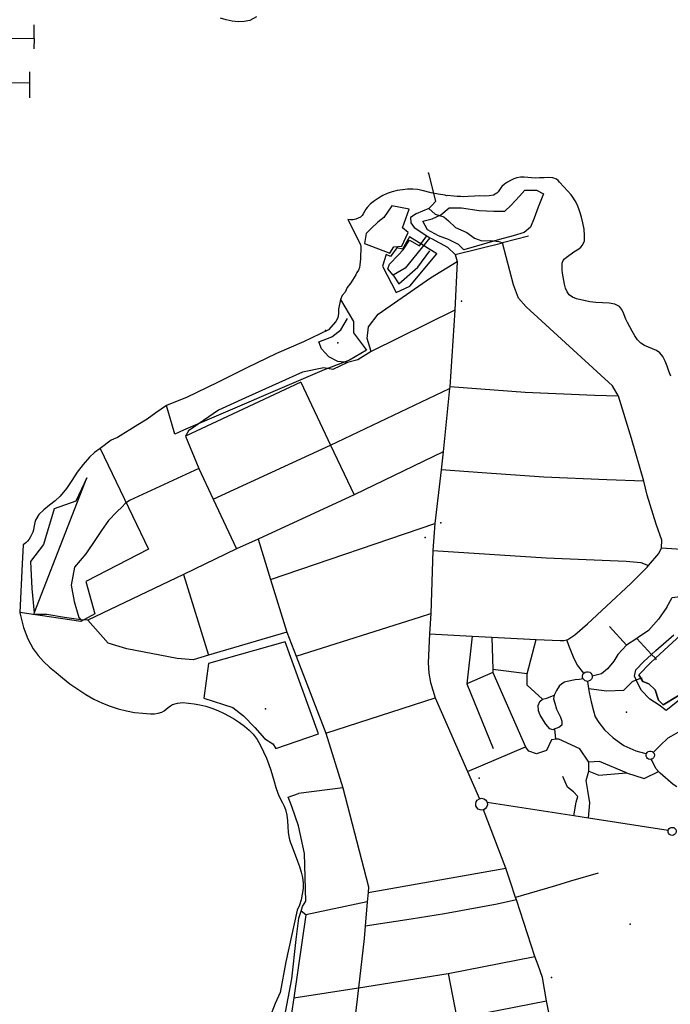
# Model space of a CAD drawing. Units: millimetres. Extents: x 16790679 to 16852295, y -4073681 to -3998210.
# Drawn here: x 16822843 to 16823905, y -4009180 to -4007575 of the extents above; entities that cross this region are included whole.
import ezdxf

# ---------------------------------------------------------------- set-up
doc = ezdxf.new("R2010")
doc.units = ezdxf.units.MM
for name, color, linetype, true_color in [('Sydney.Amenity', 7, 'Continuous', 0xfdeada), ('Sydney.Boundary', 7, 'Continuous', 0x548dd4), ('Sydney.Cycleway', 7, 'Continuous', 0xfac08f), ('Sydney.Highway', 7, 'Continuous', 0xd0ddae), ('Sydney.Historic', 7, 'Continuous', 0x366092), ('Sydney.Landuse', 7, 'Continuous', 0xddd9c3), ('Sydney.Leisure', 7, 'Continuous', 0xdbeef3), ('Sydney.Man Made', 7, 'Continuous', 0x4f81bd), ('Sydney.Natural', 7, 'Continuous', 0xdbe5f1), ('Sydney.Public transport', 7, 'Continuous', 0xbfbfbf)]:
    doc.layers.add(name, color=color, linetype=linetype, true_color=true_color)
doc.layers.add('Sydney.Building', color=252, linetype='Continuous')

msp = doc.modelspace()

# ---------------------------------------------------------------- linework, layer by layer
at = {"layer": 'Sydney.Amenity', "flags": 128}
for points in [[(16823416.8, -4007915), (16823408.7, -4007923.1), (16823405.9, -4007939.7), (16823447.3, -4007955.3), (16823453.8, -4007945.2), (16823466.7, -4007944), (16823476.8, -4007921.9), (16823467.9, -4007914.1), (16823478.6, -4007883.4), (16823450.3, -4007878), (16823437.1, -4007897.1), (16823427.6, -4007904.8), (16823416.8, -4007915)], [(16823457.3, -4008019.5), (16823479.6, -4008009.3), (16823523.5, -4007956.7), (16823479.1, -4007929), (16823467.5, -4007948.7), (16823458.7, -4007946.9), (16823448.3, -4007961), (16823441.2, -4007957.4), (16823434.9, -4007976.8), (16823457.3, -4008019.5)]]:
    msp.add_lwpolyline(points, dxfattribs=at)
at = {"layer": 'Sydney.Amenity'}
for p in [(16823342, -4008081.4), (16823504.5, -4008419.1), (16823839, -4009049.2)]:
    msp.add_point(p, dxfattribs=at)
at = {"layer": 'Sydney.Boundary', "flags": 128}
for points in [[(16823229.5, -4007570), (16823218.5, -4007576), (16823209.6, -4007577.9), (16823199.9, -4007578.2), (16823190, -4007577.1), (16823180.1, -4007574.9), (16823171, -4007572.3)], [(16823905.5, -4008155.8), (16823902.2, -4008147.9), (16823899.2, -4008139.6), (16823896.1, -4008131.4), (16823892.3, -4008123.9), (16823887.4, -4008117.8), (16823882, -4008113.9), (16823875.6, -4008111.1), (16823868.8, -4008108.6), (16823862.4, -4008106), (16823856.7, -4008102.3), (16823851.2, -4008096.6), (16823846.5, -4008090), (16823842.3, -4008082.8), (16823834.5, -4008068.2), (16823832, -4008062.8), (16823827.5, -4008051.7), (16823825, -4008046.5), (16823821.5, -4008042.2), (16823814.3, -4008038.3), (16823804.8, -4008036.7), (16823783.3, -4008036), (16823773.2, -4008034.5), (16823766.1, -4008032.9), (16823758.6, -4008031.4), (16823751.4, -4008029.6), (16823744.9, -4008027), (16823739.8, -4008023.1), (16823736.3, -4008018.3), (16823733.8, -4008012.5), (16823731.9, -4008006.2), (16823730.6, -4007999.7), (16823728.8, -4007988), (16823728.1, -4007982.5), (16823727.9, -4007977), (16823728.4, -4007971.9), (16823730, -4007967.6), (16823732, -4007964.8), (16823734.7, -4007962.4), (16823747.4, -4007953), (16823755.1, -4007948.2), (16823758.5, -4007945.7), (16823761.3, -4007942.4), (16823764.3, -4007935.3), (16823764.8, -4007926.4), (16823763.8, -4007916.2), (16823761.8, -4007906), (16823759.5, -4007896.5), (16823757.6, -4007889.6), (16823755.2, -4007882.9), (16823752.4, -4007876.2), (16823749.1, -4007869.8), (16823745.4, -4007863.9), (16823742.8, -4007860.4), (16823736.9, -4007853.7), (16823730.9, -4007847.4), (16823724, -4007839.4), (16823721.7, -4007837), (16823719, -4007835), (16823713.1, -4007832.7), (16823706.3, -4007832), (16823698.8, -4007832.3), (16823691.3, -4007832.8), (16823684, -4007833.1), (16823666, -4007831.5), (16823660.1, -4007831.6), (16823654.4, -4007832.5), (16823649.2, -4007834.3), (16823643.8, -4007836.7), (16823638.8, -4007839.6), (16823634.1, -4007843.1), (16823629.9, -4007846.9), (16823628.3, -4007848.9), (16823623.6, -4007855.6), (16823621.7, -4007857.6), (16823616.1, -4007860.6), (16823609, -4007861.8), (16823601.1, -4007862.2), (16823592.9, -4007862), (16823585.3, -4007862.3), (16823574.8, -4007863.1), (16823567.8, -4007863.4), (16823562.5, -4007863.2), (16823557, -4007863), (16823551.7, -4007862.6), (16823541, -4007861.5), (16823539.4, -4007861.7), (16823537.2, -4007861), (16823533.4, -4007860.4), (16823525.8, -4007859.1), (16823514.6, -4007856.8), (16823499.6, -4007853), (16823492.1, -4007851.7), (16823484.6, -4007851), (16823476.1, -4007851.2), (16823467.5, -4007852), (16823459.1, -4007853.3), (16823450.7, -4007855.5), (16823442.8, -4007858.3), (16823435.6, -4007861.6), (16823428.6, -4007865.5), (16823421.9, -4007870.1), (16823415.5, -4007875.2), (16823410.1, -4007880.7), (16823407.7, -4007883.9), (16823405.8, -4007887.5), (16823403.8, -4007891), (16823401.7, -4007894.2), (16823399.1, -4007896.7), (16823395.5, -4007898.5), (16823391.4, -4007900), (16823387.1, -4007900.8), (16823382.8, -4007900.9), (16823378.8, -4007900.4)], [(16823378.8, -4007900.4), (16823399.5, -4007941.2), (16823399.7, -4007945.1), (16823399.7, -4007948.9), (16823399.3, -4007960.1), (16823399, -4007964.8), (16823398.8, -4007969.7), (16823398.4, -4007974.5), (16823397.6, -4007978.9), (16823396.1, -4007983.1), (16823393.4, -4007986.9), (16823391.8, -4007990.8), (16823383.5, -4008004), (16823377.4, -4008011.3), (16823374.2, -4008019), (16823369.6, -4008024.3), (16823366.8, -4008030.9)], [(16823366.8, -4008030.9), (16823363.6, -4008046.7), (16823363.6, -4008054), (16823362.1, -4008060.9), (16823358.9, -4008067), (16823347, -4008080.3), (16823306.1, -4008099.7), (16823262.5, -4008119.2), (16823213.7, -4008142.2), (16823165.8, -4008166.3), (16823115.6, -4008190.6), (16823097.3, -4008197.8), (16823082.7, -4008203.9)], [(16823082.7, -4008203.9), (16823065.4, -4008215.5), (16823051.2, -4008226.1), (16823036.3, -4008235.3), (16823002.7, -4008255.9), (16822992.8, -4008260.4), (16822974.5, -4008273.8)], [(16822974.5, -4008273.8), (16822965.5, -4008280.6), (16822957.1, -4008288.1), (16822946.7, -4008299.8), (16822937.4, -4008312.6), (16822928.6, -4008325.9), (16822919.6, -4008339), (16822909.7, -4008351.4), (16822901.3, -4008359.3), (16822891.9, -4008366.5), (16822882.7, -4008373.9), (16822874.8, -4008381.7), (16822869.4, -4008390.5), (16822868.2, -4008394.3), (16822866.7, -4008402.4), (16822865.8, -4008406.5), (16822864.6, -4008410.4), (16822860.9, -4008418), (16822858.7, -4008421.6), (16822856.1, -4008425), (16822853.3, -4008427.8), (16822851.2, -4008429.4), (16822849.1, -4008430.9), (16822847.4, -4008462), (16822843.8, -4008541.1)], [(16822843.8, -4008541.1), (16822844.5, -4008546.3), (16822849.6, -4008565.6), (16822856.5, -4008583.9), (16822865.5, -4008600.6), (16822873.4, -4008611.1), (16822882.5, -4008621.1), (16822892.3, -4008630.4), (16822902.7, -4008639.3), (16822913.2, -4008647.9), (16822925.3, -4008657.4), (16822938, -4008666.4), (16822951.1, -4008674.8), (16822964.6, -4008682.5), (16822978.5, -4008688.9), (16822991.1, -4008693.8), (16823004.2, -4008698.1), (16823017.4, -4008701.8), (16823030.9, -4008704.3), (16823044.3, -4008705.5), (16823050.5, -4008705.9), (16823056.9, -4008706.2), (16823063.3, -4008706.2), (16823069.5, -4008705.5), (16823075.1, -4008703.9), (16823078.9, -4008701.8), (16823082.4, -4008699.1), (16823085.8, -4008696), (16823089.3, -4008693.2), (16823092.9, -4008691), (16823100.8, -4008688.8), (16823109.6, -4008688.2), (16823118.9, -4008688.8), (16823128.1, -4008690.2), (16823137, -4008691.8), (16823146.9, -4008694.1), (16823156.8, -4008697.2), (16823166.5, -4008701.1), (16823176, -4008705.5), (16823185.1, -4008710.3), (16823193.6, -4008715.3), (16823202, -4008720.7), (16823210, -4008726.6), (16823217.5, -4008732.9), (16823224.3, -4008739.8), (16823230.8, -4008748.5), (16823236.3, -4008758.1), (16823241.2, -4008768.2), (16823245.7, -4008778.6), (16823249.8, -4008788.9), (16823253.1, -4008798.1), (16823255.8, -4008807.5), (16823258.3, -4008817), (16823261, -4008826.5), (16823264.3, -4008835.7), (16823266.8, -4008841), (16823272.3, -4008851.6), (16823274.9, -4008857), (16823277, -4008862.5), (16823279.2, -4008871.4), (16823280.1, -4008880.8), (16823280.5, -4008890.3), (16823281.2, -4008899.7), (16823282.9, -4008909), (16823284.6, -4008914.9), (16823286.7, -4008920.6), (16823291.3, -4008932.2), (16823296.4, -4008946.8), (16823299.6, -4008955.6), (16823302.7, -4008964.5), (16823304.8, -4008973.5), (16823305.8, -4008982.4), (16823305.5, -4008991.3), (16823304.3, -4009000.4), (16823302.4, -4009009.5), (16823299.6, -4009018.2), (16823296.2, -4009026.5), (16823277.4, -4009110.7), (16823268, -4009161), (16823260.1, -4009178.8), (16823250.6, -4009202.8)]]:
    msp.add_lwpolyline(points, dxfattribs=at)
at = {"layer": 'Sydney.Building', "flags": 128}
msp.add_lwpolyline([(16823416.8, -4007915), (16823408.7, -4007923.1), (16823405.9, -4007939.7), (16823447.3, -4007955.3), (16823453.8, -4007945.2), (16823466.7, -4007944), (16823476.8, -4007921.9), (16823467.9, -4007914.1), (16823478.6, -4007883.4), (16823450.3, -4007878), (16823437.1, -4007897.1), (16823427.6, -4007904.8), (16823416.8, -4007915)], dxfattribs=at)
at = {"layer": 'Sydney.Cycleway', "flags": 128}
for points in [[(16823556.7, -4007968.8), (16823553.1, -4008048.1)], [(16823553.1, -4008048.1), (16823544.7, -4008173.2), (16823544.5, -4008176), (16823534, -4008279.1), (16823531, -4008308.8), (16823520.5, -4008396.1), (16823517.4, -4008440.2), (16823513.8, -4008542.9), (16823511.6, -4008576.1), (16823509.6, -4008623.5), (16823510.9, -4008639.9), (16823513.2, -4008655.1), (16823521, -4008680.1), (16823573.9, -4008800.4), (16823593.5, -4008844.8)], [(16823643.9, -4008980.9), (16823636.4, -4008958.3), (16823599.8, -4008863)], [(16823901.1, -4008896.8), (16823771, -4008876.7), (16823747.2, -4008873), (16823606, -4008851.2)], [(16823714.6, -4009234.9), (16823702.7, -4009174.2), (16823696.2, -4009136.5), (16823689.2, -4009116.3), (16823683.6, -4009102.3), (16823653.7, -4009009.9), (16823652.3, -4009005.7), (16823643.9, -4008980.9)]]:
    msp.add_lwpolyline(points, dxfattribs=at)
at = {"layer": 'Sydney.Highway', "flags": 128}
for points in [[(16823510.7, -4007882.3), (16823489.8, -4007891), (16823480.9, -4007897.4), (16823481.2, -4007905.8), (16823486.6, -4007913.5), (16823507.2, -4007927.1), (16823512.1, -4007930.4), (16823514.9, -4007931.6), (16823541.1, -4007945.4), (16823553.4, -4007957.7), (16823556.7, -4007968.8)], [(16823521.3, -4007871.1), (16823516, -4007877.3), (16823510.7, -4007882.3)], [(16823510.7, -4007882.3), (16823520.9, -4007891.8), (16823535.2, -4007896.3), (16823542.7, -4007902.9), (16823554, -4007913.3), (16823572.9, -4007921.7), (16823585.4, -4007931.2), (16823597, -4007935.1), (16823611.1, -4007934.5), (16823624.8, -4007936.6), (16823630.6, -4007938.8)], [(16823512.1, -4007930.4), (16823472.2, -4007979.8), (16823452.5, -4007991.4), (16823443.6, -4007981), (16823446.3, -4007973.2), (16823461.2, -4007958.3), (16823469, -4007950.2), (16823479.1, -4007934.1), (16823495.2, -4007943.6), (16823507.2, -4007927.1)], [(16823673, -4007927.7), (16823630.6, -4007938.8)], [(16823511.6, -4008576.1), (16823581.3, -4008579.7), (16823613.3, -4008581.3), (16823685.7, -4008585), (16823724.8, -4008587), (16823730.9, -4008587.1), (16823735.5, -4008585.7), (16823737.5, -4008585.1), (16823748.9, -4008577.9), (16823769.2, -4008559.6), (16823800.7, -4008530.9), (16823840.2, -4008494), (16823866.5, -4008467.4), (16823869, -4008464.5), (16823886, -4008445.1), (16823890.4, -4008435.6), (16823890.7, -4008423.2), (16823881.3, -4008397.4), (16823866.6, -4008349.7), (16823861.5, -4008327.3), (16823841.2, -4008257.5), (16823820.1, -4008188.5), (16823810.2, -4008171.8), (16823669.4, -4008042.7), (16823657.1, -4008028.8), (16823648.7, -4008007.2), (16823630.6, -4007938.8)], [(16823553.4, -4007957.7), (16823630.6, -4007938.8)], [(16823452.5, -4007991.4), (16823461.5, -4008005.5), (16823492.8, -4007978.3), (16823512.5, -4007951.7)], [(16823416.8, -4008115.9), (16823410.1, -4008094.5), (16823412.5, -4008075.6), (16823428.3, -4008054.6), (16823513.5, -4007995.7), (16823556.7, -4007968.8)], [(16823556.7, -4007968.8), (16823553.1, -4008048.1)], [(16823553.1, -4008048.1), (16823416.8, -4008115.9), (16823394.7, -4008129.3), (16823378.2, -4008133.5), (16823362.1, -4008132), (16823347.5, -4008124.5), (16823335.5, -4008111.1), (16823331.4, -4008099.7)], [(16823331.4, -4008099.7), (16823352.6, -4008091.6), (16823367.2, -4008080.3), (16823378.2, -4008062.1)], [(16823553.1, -4008048.1), (16823544.7, -4008173.2), (16823544.5, -4008176), (16823534, -4008279.1), (16823531, -4008308.8), (16823520.5, -4008396.1), (16823517.4, -4008440.2), (16823513.8, -4008542.9), (16823511.6, -4008576.1), (16823509.6, -4008623.5), (16823510.9, -4008639.9), (16823513.2, -4008655.1), (16823521, -4008680.1), (16823573.9, -4008800.4), (16823593.5, -4008844.8)], [(16823378.2, -4008133.5), (16823353.9, -4008145.3), (16823339.2, -4008142.5), (16823304.8, -4008149.2), (16823266.3, -4008166.8), (16823211.9, -4008191.1), (16823167.5, -4008211.5), (16823118.8, -4008245.2), (16823113.6, -4008253.7)], [(16823302.1, -4008165.5), (16823113.6, -4008253.7)], [(16823302.1, -4008165.5), (16823350.5, -4008268.4), (16823389, -4008349.2)], [(16823820.1, -4008188.5), (16823781.1, -4008187.2), (16823667.8, -4008182.4), (16823544.7, -4008173.2)], [(16823158.9, -4008356.5), (16823350.5, -4008268.4), (16823544.5, -4008176)], [(16823113.6, -4008253.7), (16823135.4, -4008306.4), (16823158.9, -4008356.5), (16823197, -4008437.7)], [(16823534, -4008279.1), (16823389, -4008349.2), (16823232.2, -4008421.5), (16823197, -4008437.7), (16823110.4, -4008479.2), (16822954.3, -4008553.9)], [(16823135.4, -4008306.4), (16823022.7, -4008358.7)], [(16823861.5, -4008327.3), (16823801.2, -4008325.1), (16823698.5, -4008320.8), (16823597.9, -4008313.7), (16823531, -4008308.8)], [(16823022.7, -4008358.7), (16823015.4, -4008363.3), (16823010.7, -4008368.7), (16823001.8, -4008376.9), (16822988.5, -4008391.3), (16822976.7, -4008407.7), (16822967, -4008422), (16822951.5, -4008445.8), (16822933, -4008467.3), (16822927.6, -4008496.9), (16822932.1, -4008523.2), (16822939.9, -4008549.2), (16822942.9, -4008553.3)], [(16823252.5, -4008487.3), (16823520.5, -4008396.1)], [(16823232.2, -4008421.5), (16823252.5, -4008487.3), (16823279.1, -4008573.2), (16823294.3, -4008612.6), (16823342.5, -4008738.1), (16823370.6, -4008827.3), (16823412.2, -4008988.7), (16823411.5, -4008997.7), (16823410.2, -4009013.2), (16823407, -4009052.6), (16823405.4, -4009072.6), (16823395.9, -4009153), (16823389.9, -4009203.7), (16823404.7, -4009233.4), (16823413.6, -4009251.5), (16823501.7, -4009414.7), (16823508.5, -4009426.4)], [(16823517.4, -4008440.2), (16823702.3, -4008452.1), (16823832.4, -4008457.5), (16823856.5, -4008459.6), (16823869, -4008464.5)], [(16823890.4, -4008435.6), (16823963.1, -4008440.6)], [(16823898.7, -4008532.6), (16823907.7, -4008517), (16823929.7, -4008514.2), (16823953.9, -4008503.1), (16823985.3, -4008439.9), (16823963.1, -4008440.6)], [(16823110.4, -4008479.2), (16823151.3, -4008611)], [(16823294.3, -4008612.6), (16823497.1, -4008548.2), (16823513.8, -4008542.9)], [(16823898.7, -4008532.6), (16823885.5, -4008552.1), (16823869, -4008570.6), (16823852, -4008582.2), (16823850, -4008583.5), (16823832.9, -4008594.5), (16823819, -4008609.5), (16823812.4, -4008620.7), (16823802.3, -4008633.2), (16823792.2, -4008641.3), (16823777.2, -4008645)], [(16822954.3, -4008553.9), (16822942.9, -4008553.3), (16822916.3, -4008549.5), (16822887.7, -4008544.7), (16822864.7, -4008544.7)], [(16823279.1, -4008573.2), (16823151.3, -4008611), (16823126.2, -4008618.6), (16823100.5, -4008616.3), (16823018.2, -4008600.6), (16822987.7, -4008591.2), (16822954.3, -4008553.9)], [(16823832.9, -4008594.5), (16823805.3, -4008564.1)], [(16823581.3, -4008579.7), (16823572.4, -4008657.4), (16823615.7, -4008762.8)], [(16823613.3, -4008581.3), (16823615.1, -4008633.9), (16823615.2, -4008638.9), (16823668.4, -4008760.3)], [(16823671, -4008641.5), (16823685.7, -4008585)], [(16823763.3, -4008640.3), (16823753, -4008627.2), (16823747.8, -4008617), (16823738.9, -4008595.1), (16823735.5, -4008585.7)], [(16823873.6, -4008609.9), (16823850, -4008583.5)], [(16823880.1, -4008615.8), (16823873.6, -4008609.9)], [(16823882.2, -4008618.2), (16823880.1, -4008615.8)], [(16823615.2, -4008638.9), (16823572.4, -4008657.4)], [(16823695.8, -4008682.4), (16823671, -4008659.7), (16823671, -4008641.5), (16823615.1, -4008633.9)], [(16823770.5, -4008637.7), (16823773, -4008638.6), (16823775.1, -4008640.2), (16823776.6, -4008642.4), (16823777.2, -4008645), (16823777, -4008647.5), (16823776, -4008649.8), (16823774.3, -4008651.7), (16823772.2, -4008652.9), (16823769.7, -4008653.5), (16823767.6, -4008653.3), (16823765.5, -4008652.5), (16823763.8, -4008651.2), (16823762.4, -4008649.5), (16823761.5, -4008647.2), (16823761.4, -4008644.8), (16823762, -4008642.4), (16823763.3, -4008640.3), (16823765.4, -4008638.6), (16823767.9, -4008637.8), (16823770.5, -4008637.7)], [(16823762.4, -4008649.5), (16823755.9, -4008650.2), (16823749.6, -4008650.9), (16823736.4, -4008653.5), (16823731.8, -4008655), (16823727.4, -4008657.7), (16823723, -4008661.5), (16823719, -4008668.6), (16823715.1, -4008675.9), (16823714.2, -4008681.9), (16823716.3, -4008689.3), (16823718.8, -4008698.6), (16823725.4, -4008712.1), (16823727.5, -4008718.6), (16823727.5, -4008724.7), (16823722.6, -4008728.9), (16823716.2, -4008731.1), (16823712.8, -4008732.3), (16823708.1, -4008730.8), (16823701.7, -4008723.3), (16823692.4, -4008708.6), (16823689.5, -4008701.3), (16823689, -4008692.8), (16823691.5, -4008686.4), (16823695.8, -4008682.4), (16823703.3, -4008681), (16823715.1, -4008675.9)], [(16823769.7, -4008653.5), (16823770.1, -4008657.5), (16823771.3, -4008665.3), (16823772.3, -4008671.5), (16823775.5, -4008687.1), (16823779.4, -4008701.8), (16823782.1, -4008711.1), (16823787.8, -4008720.6), (16823797.2, -4008732.8), (16823811.5, -4008745.7), (16823828.5, -4008757.9), (16823848.2, -4008766.5), (16823862.2, -4008770.6), (16823865.6, -4008771.3)], [(16823771.3, -4008665.3), (16823801.2, -4008669.1), (16823828.6, -4008667.8), (16823843, -4008653.7), (16823848.6, -4008650.8)], [(16823848.6, -4008650.8), (16823856.5, -4008648.4)], [(16823856.5, -4008648.4), (16823858.8, -4008647.5)], [(16823342.5, -4008738.1), (16823521, -4008680.1)], [(16823950.2, -4008711.4), (16823940, -4008721.2), (16823924.6, -4008732.8), (16823916.7, -4008736.9), (16823905.1, -4008743.2), (16823900.4, -4008746.3), (16823887.9, -4008757.9), (16823876.8, -4008769.3)], [(16823717.8, -4008748), (16823716.2, -4008731.1)], [(16823771, -4008876.7), (16823773, -4008851.4), (16823770.2, -4008831.5), (16823767.2, -4008815), (16823771.8, -4008800), (16823771.8, -4008785.3), (16823756.8, -4008763.6), (16823722.6, -4008747.6), (16823717.8, -4008748), (16823711, -4008748.6), (16823702.6, -4008766.1), (16823686.2, -4008771.4), (16823674, -4008767.4), (16823668.4, -4008760.3)], [(16823573.9, -4008800.4), (16823668.4, -4008760.3)], [(16823872.9, -4008767.3), (16823875, -4008768), (16823876.8, -4008769.3), (16823878.1, -4008771.3), (16823878.6, -4008773.6), (16823878.3, -4008776), (16823877.3, -4008778.1), (16823875.6, -4008779.7), (16823873.4, -4008780.6), (16823871.3, -4008780.8), (16823869.2, -4008780.3), (16823867.4, -4008779.1), (16823866, -4008777.5), (16823865.2, -4008775.5), (16823865, -4008773.4), (16823865.6, -4008771.3), (16823866.8, -4008769.4), (16823868.6, -4008768), (16823870.7, -4008767.3), (16823872.9, -4008767.3)], [(16823832.8, -4008802.6), (16823789, -4008784.1), (16823771.8, -4008785.3)], [(16823915, -4008825.6), (16823909.2, -4008821.6), (16823887.8, -4008803.3), (16823885.4, -4008800.7), (16823880.7, -4008795.6), (16823874.7, -4008783.1), (16823873.4, -4008780.6)], [(16823771.8, -4008800), (16823788.2, -4008806.6), (16823832.8, -4008802.6), (16823861.9, -4008811.9), (16823885.4, -4008800.7)], [(16823747.2, -4008873), (16823750.9, -4008850.3), (16823753.6, -4008841.2), (16823746.8, -4008833.8), (16823736.7, -4008826), (16823729.3, -4008808.7)], [(16823370.6, -4008827.3), (16823298.4, -4008836.3)], [(16823273.3, -4009213.2), (16823287, -4009138.5), (16823294.2, -4009074.6), (16823298.9, -4009039.4), (16823302.5, -4009028.1), (16823304.9, -4009020.3), (16823310.3, -4009011.9), (16823307.9, -4008934.3), (16823298.3, -4008888.9), (16823287, -4008857.4), (16823284.6, -4008850.7), (16823281.4, -4008842.4), (16823298.4, -4008836.3)], [(16823599.8, -4008863), (16823596.5, -4008863.5), (16823594.3, -4008863.2), (16823591.2, -4008861.8), (16823588.8, -4008859.3), (16823587.4, -4008856.2), (16823587.1, -4008852.9), (16823587.9, -4008850), (16823589.7, -4008847.2), (16823593.5, -4008844.8)], [(16823593.5, -4008844.8), (16823596.7, -4008844.2), (16823600.4, -4008844.9), (16823603.2, -4008846.7), (16823605.2, -4008849.4), (16823606, -4008851.2), (16823606.3, -4008854.6), (16823605, -4008858.8), (16823602.8, -4008861.3), (16823599.8, -4008863)], [(16823643.9, -4008980.9), (16823636.4, -4008958.3), (16823599.8, -4008863)], [(16823901.1, -4008896.8), (16823771, -4008876.7), (16823747.2, -4008873), (16823606, -4008851.2)], [(16823904.3, -4008892.3), (16823906.1, -4008891.7), (16823907.9, -4008891.5), (16823910.1, -4008892), (16823912, -4008893.3), (16823913.4, -4008895.1), (16823914, -4008897.2), (16823913.9, -4008899.5), (16823913.1, -4008901.5), (16823911.6, -4008903.2), (16823909.6, -4008904.3), (16823907.3, -4008904.6), (16823905.1, -4008904.1), (16823903.2, -4008903), (16823901.8, -4008901.2), (16823901.1, -4008899.1), (16823901.1, -4008896.8), (16823901.7, -4008895), (16823902.8, -4008893.5), (16823904.3, -4008892.3)], [(16823411.5, -4008997.7), (16823636.4, -4008958.3)], [(16823786.9, -4008966), (16823741.5, -4008979.2), (16823717.4, -4008987), (16823661.3, -4009003.1), (16823652.3, -4009005.7)], [(16823714.6, -4009234.9), (16823702.7, -4009174.2), (16823696.2, -4009136.5), (16823689.2, -4009116.3), (16823683.6, -4009102.3), (16823653.7, -4009009.9), (16823652.3, -4009005.7), (16823643.9, -4008980.9)], [(16823410.2, -4009013.2), (16823310.2, -4009034.4)], [(16823653.7, -4009009.9), (16823622.2, -4009016.8), (16823536, -4009032.6), (16823481.8, -4009041.2), (16823407, -4009052.6)], [(16823310.2, -4009034.4), (16823290.3, -4009169.3), (16823282.8, -4009219.6), (16823289.6, -4009246.8), (16823345.8, -4009318.5), (16823402.6, -4009416.6), (16823418.5, -4009447.9), (16823445, -4009506.4), (16823484.7, -4009628.4), (16823487.2, -4009661.2), (16823497.4, -4009720.1), (16823507.1, -4009754.9), (16823520.7, -4009789.4), (16823548.4, -4009867.4), (16823561.4, -4009904.5), (16823562.8, -4009919.9), (16823579.2, -4010054.3), (16823575, -4010108.9), (16823571.6, -4010130.3)], [(16823310.2, -4009034.4), (16823302.5, -4009028.1)], [(16823290.3, -4009169.3), (16823395.9, -4009153), (16823542.2, -4009129.7), (16823683.6, -4009102.3)], [(16823542.2, -4009129.7), (16823556.3, -4009202.6), (16823597.4, -4009408.9), (16823628.4, -4009539.4)], [(16823404.7, -4009233.4), (16823556.3, -4009202.6), (16823624.9, -4009189.7), (16823677.7, -4009179.2), (16823702.7, -4009174.2)]]:
    msp.add_lwpolyline(points, dxfattribs=at)
at = {"layer": 'Sydney.Highway'}
for p in [(16823564, -4008033.5), (16823530.1, -4008394.8), (16823592.8, -4008811.6), (16823711, -4009136.4)]:
    msp.add_point(p, dxfattribs=at)
at = {"layer": 'Sydney.Historic'}
msp.add_point((16823833, -4008703.6), dxfattribs=at)
at = {"layer": 'Sydney.Landuse', "flags": 128}
msp.add_lwpolyline([(16822866.9, -4008542.2), (16822952.9, -4008321.5), (16822934.8, -4008359.7), (16822899.4, -4008372.1), (16822882.2, -4008430.4), (16822861.2, -4008458.1), (16822863.1, -4008502), (16822866.9, -4008542.2)], dxfattribs=at)
at = {"layer": 'Sydney.Leisure', "flags": 128}
for points in [[(16823500.9, -4007903.3), (16823516.2, -4007899.4), (16823530.5, -4007892.8), (16823543.9, -4007881.3), (16823564, -4007881.3), (16823592.6, -4007886.1), (16823616.5, -4007887), (16823634.6, -4007887), (16823644.2, -4007877.5), (16823658.5, -4007862.2), (16823667.1, -4007852.6), (16823686.2, -4007852.6), (16823697.7, -4007858.4), (16823689.1, -4007880.3), (16823682.4, -4007898.5), (16823676.7, -4007912.8), (16823666.1, -4007921.7), (16823648.3, -4007927.4), (16823626.1, -4007932.9), (16823567.8, -4007950.1), (16823559.2, -4007941.5), (16823542.9, -4007932.9), (16823526.7, -4007927.2), (16823508.5, -4007917.6), (16823500.9, -4007903.3)], [(16823366.8, -4008030.9), (16823387.9, -4008067), (16823387.9, -4008085.2), (16823408.8, -4008113.7), (16823381.5, -4008129.7), (16823340.1, -4008145.4), (16823110.8, -4008243.8), (16823096.5, -4008250.5), (16823082.7, -4008203.9)], [(16823366.8, -4008030.9), (16823363.6, -4008046.7), (16823363.6, -4008054), (16823362.1, -4008060.9), (16823358.9, -4008067), (16823347, -4008080.3), (16823306.1, -4008099.7), (16823262.5, -4008119.2), (16823213.7, -4008142.2), (16823165.8, -4008166.3), (16823115.6, -4008190.6), (16823097.3, -4008197.8), (16823082.7, -4008203.9)], [(16822974.5, -4008273.8), (16822965.5, -4008280.6), (16822957.1, -4008288.1), (16822946.7, -4008299.8), (16822937.4, -4008312.6), (16822928.6, -4008325.9), (16822919.6, -4008339), (16822909.7, -4008351.4), (16822901.3, -4008359.3), (16822891.9, -4008366.5), (16822882.7, -4008373.9), (16822874.8, -4008381.7), (16822869.4, -4008390.5), (16822868.2, -4008394.3), (16822866.7, -4008402.4), (16822865.8, -4008406.5), (16822864.6, -4008410.4), (16822860.9, -4008418), (16822858.7, -4008421.6), (16822856.1, -4008425), (16822853.3, -4008427.8), (16822851.2, -4008429.4), (16822849.1, -4008430.9), (16822847.4, -4008462), (16822843.8, -4008541.1)], [(16822974.5, -4008273.8), (16823053.6, -4008437.8), (16822951.5, -4008490.9), (16822965.9, -4008543.5), (16822943.2, -4008556.1), (16822843.8, -4008541.1)], [(16823944.7, -4008543), (16823952, -4008543.3), (16823976.7, -4008573.1), (16824021, -4008604.1), (16824017.3, -4008612.7), (16823990.6, -4008617.5), (16823967.6, -4008629.9), (16823937.1, -4008654.8), (16823927.9, -4008664.8), (16823916, -4008677.7), (16823893.1, -4008692), (16823885.5, -4008684.4), (16823879.7, -4008667.2), (16823869.6, -4008657.3), (16823859.6, -4008653.5), (16823856.5, -4008648.4), (16823853, -4008642.7), (16823872.1, -4008623.2), (16823880.1, -4008615.8), (16823921.8, -4008577.4), (16823931.3, -4008565), (16823934.2, -4008552.6), (16823944.7, -4008543)], [(16823151.2, -4008624.6), (16823143.5, -4008681), (16823191.3, -4008696.3), (16823208.5, -4008709.7), (16823226.7, -4008728.8), (16823242.9, -4008746.9), (16823256.3, -4008755.5), (16823261.1, -4008763.2), (16823330.8, -4008739.3), (16823276.4, -4008589.3), (16823151.2, -4008624.6)]]:
    msp.add_lwpolyline(points, dxfattribs=at)
at = {"layer": 'Sydney.Leisure'}
for p in [(16823362.1, -4008101.4), (16823244.2, -4008698.1)]:
    msp.add_point(p, dxfattribs=at)
at = {"layer": 'Sydney.Man Made', "flags": 128}
for points in [[(16822717.8, -4007621.5), (16822718.2, -4007603.5), (16822732.8, -4007603.7), (16822866.9, -4007605.5), (16822867.3, -4007583.1)], [(16822866.9, -4007605.5), (16822866.7, -4007622.1)], [(16822859.6, -4007660), (16822859.5, -4007678.2), (16822859.3, -4007702.3)], [(16822859.5, -4007678.2), (16822732.2, -4007676.6), (16822716.4, -4007676.4)], [(16823509.9, -4007825.1), (16823521.3, -4007871.1)]]:
    msp.add_lwpolyline(points, dxfattribs=at)
at = {"layer": 'Sydney.Natural', "flags": 128}
for points in [[(16823229.5, -4007570), (16823218.5, -4007576), (16823209.6, -4007577.9), (16823199.9, -4007578.2), (16823190, -4007577.1), (16823180.1, -4007574.9), (16823171, -4007572.3)], [(16823905.5, -4008155.8), (16823902.2, -4008147.9), (16823899.2, -4008139.6), (16823896.1, -4008131.4), (16823892.3, -4008123.9), (16823887.4, -4008117.8), (16823882, -4008113.9), (16823875.6, -4008111.1), (16823868.8, -4008108.6), (16823862.4, -4008106), (16823856.7, -4008102.3), (16823851.2, -4008096.6), (16823846.5, -4008090), (16823842.3, -4008082.8), (16823834.5, -4008068.2), (16823832, -4008062.8), (16823827.5, -4008051.7), (16823825, -4008046.5), (16823821.5, -4008042.2), (16823814.3, -4008038.3), (16823804.8, -4008036.7), (16823783.3, -4008036), (16823773.2, -4008034.5), (16823766.1, -4008032.9), (16823758.6, -4008031.4), (16823751.4, -4008029.6), (16823744.9, -4008027), (16823739.8, -4008023.1), (16823736.3, -4008018.3), (16823733.8, -4008012.5), (16823731.9, -4008006.2), (16823730.6, -4007999.7), (16823728.8, -4007988), (16823728.1, -4007982.5), (16823727.9, -4007977), (16823728.4, -4007971.9), (16823730, -4007967.6), (16823732, -4007964.8), (16823734.7, -4007962.4), (16823747.4, -4007953), (16823755.1, -4007948.2), (16823758.5, -4007945.7), (16823761.3, -4007942.4), (16823764.3, -4007935.3), (16823764.8, -4007926.4), (16823763.8, -4007916.2), (16823761.8, -4007906), (16823759.5, -4007896.5), (16823757.6, -4007889.6), (16823755.2, -4007882.9), (16823752.4, -4007876.2), (16823749.1, -4007869.8), (16823745.4, -4007863.9), (16823742.8, -4007860.4), (16823736.9, -4007853.7), (16823730.9, -4007847.4), (16823724, -4007839.4), (16823721.7, -4007837), (16823719, -4007835), (16823713.1, -4007832.7), (16823706.3, -4007832), (16823698.8, -4007832.3), (16823691.3, -4007832.8), (16823684, -4007833.1), (16823666, -4007831.5), (16823660.1, -4007831.6), (16823654.4, -4007832.5), (16823649.2, -4007834.3), (16823643.8, -4007836.7), (16823638.8, -4007839.6), (16823634.1, -4007843.1), (16823629.9, -4007846.9), (16823628.3, -4007848.9), (16823623.6, -4007855.6), (16823621.7, -4007857.6), (16823616.1, -4007860.6), (16823609, -4007861.8), (16823601.1, -4007862.2), (16823592.9, -4007862), (16823585.3, -4007862.3), (16823574.8, -4007863.1), (16823567.8, -4007863.4), (16823562.5, -4007863.2), (16823557, -4007863), (16823551.7, -4007862.6), (16823541, -4007861.5), (16823539.4, -4007861.7), (16823537.2, -4007861), (16823533.4, -4007860.4), (16823525.8, -4007859.1), (16823514.6, -4007856.8), (16823499.6, -4007853), (16823492.1, -4007851.7), (16823484.6, -4007851), (16823476.1, -4007851.2), (16823467.5, -4007852), (16823459.1, -4007853.3), (16823450.7, -4007855.5), (16823442.8, -4007858.3), (16823435.6, -4007861.6), (16823428.6, -4007865.5), (16823421.9, -4007870.1), (16823415.5, -4007875.2), (16823410.1, -4007880.7), (16823407.7, -4007883.9), (16823405.8, -4007887.5), (16823403.8, -4007891), (16823401.7, -4007894.2), (16823399.1, -4007896.7), (16823395.5, -4007898.5), (16823391.4, -4007900), (16823387.1, -4007900.8), (16823382.8, -4007900.9), (16823378.8, -4007900.4)], [(16823378.8, -4007900.4), (16823399.5, -4007941.2), (16823399.7, -4007945.1), (16823399.7, -4007948.9), (16823399.3, -4007960.1), (16823399, -4007964.8), (16823398.8, -4007969.7), (16823398.4, -4007974.5), (16823397.6, -4007978.9), (16823396.1, -4007983.1), (16823393.4, -4007986.9), (16823391.8, -4007990.8), (16823383.5, -4008004), (16823377.4, -4008011.3), (16823374.2, -4008019), (16823369.6, -4008024.3), (16823366.8, -4008030.9)], [(16823366.8, -4008030.9), (16823363.6, -4008046.7), (16823363.6, -4008054), (16823362.1, -4008060.9), (16823358.9, -4008067), (16823347, -4008080.3), (16823306.1, -4008099.7), (16823262.5, -4008119.2), (16823213.7, -4008142.2), (16823165.8, -4008166.3), (16823115.6, -4008190.6), (16823097.3, -4008197.8), (16823082.7, -4008203.9)], [(16823082.7, -4008203.9), (16823065.4, -4008215.5), (16823051.2, -4008226.1), (16823036.3, -4008235.3), (16823002.7, -4008255.9), (16822992.8, -4008260.4), (16822974.5, -4008273.8)], [(16822974.5, -4008273.8), (16822965.5, -4008280.6), (16822957.1, -4008288.1), (16822946.7, -4008299.8), (16822937.4, -4008312.6), (16822928.6, -4008325.9), (16822919.6, -4008339), (16822909.7, -4008351.4), (16822901.3, -4008359.3), (16822891.9, -4008366.5), (16822882.7, -4008373.9), (16822874.8, -4008381.7), (16822869.4, -4008390.5), (16822868.2, -4008394.3), (16822866.7, -4008402.4), (16822865.8, -4008406.5), (16822864.6, -4008410.4), (16822860.9, -4008418), (16822858.7, -4008421.6), (16822856.1, -4008425), (16822853.3, -4008427.8), (16822851.2, -4008429.4), (16822849.1, -4008430.9), (16822847.4, -4008462), (16822843.8, -4008541.1)], [(16822866.9, -4008542.2), (16822952.9, -4008321.5), (16822934.8, -4008359.7), (16822899.4, -4008372.1), (16822882.2, -4008430.4), (16822861.2, -4008458.1), (16822863.1, -4008502), (16822866.9, -4008542.2)], [(16822843.8, -4008541.1), (16822844.5, -4008546.3), (16822849.6, -4008565.6), (16822856.5, -4008583.9), (16822865.5, -4008600.6), (16822873.4, -4008611.1), (16822882.5, -4008621.1), (16822892.3, -4008630.4), (16822902.7, -4008639.3), (16822913.2, -4008647.9), (16822925.3, -4008657.4), (16822938, -4008666.4), (16822951.1, -4008674.8), (16822964.6, -4008682.5), (16822978.5, -4008688.9), (16822991.1, -4008693.8), (16823004.2, -4008698.1), (16823017.4, -4008701.8), (16823030.9, -4008704.3), (16823044.3, -4008705.5), (16823050.5, -4008705.9), (16823056.9, -4008706.2), (16823063.3, -4008706.2), (16823069.5, -4008705.5), (16823075.1, -4008703.9), (16823078.9, -4008701.8), (16823082.4, -4008699.1), (16823085.8, -4008696), (16823089.3, -4008693.2), (16823092.9, -4008691), (16823100.8, -4008688.8), (16823109.6, -4008688.2), (16823118.9, -4008688.8), (16823128.1, -4008690.2), (16823137, -4008691.8), (16823146.9, -4008694.1), (16823156.8, -4008697.2), (16823166.5, -4008701.1), (16823176, -4008705.5), (16823185.1, -4008710.3), (16823193.6, -4008715.3), (16823202, -4008720.7), (16823210, -4008726.6), (16823217.5, -4008732.9), (16823224.3, -4008739.8), (16823230.8, -4008748.5), (16823236.3, -4008758.1), (16823241.2, -4008768.2), (16823245.7, -4008778.6), (16823249.8, -4008788.9), (16823253.1, -4008798.1), (16823255.8, -4008807.5), (16823258.3, -4008817), (16823261, -4008826.5), (16823264.3, -4008835.7), (16823266.8, -4008841), (16823272.3, -4008851.6), (16823274.9, -4008857), (16823277, -4008862.5), (16823279.2, -4008871.4), (16823280.1, -4008880.8), (16823280.5, -4008890.3), (16823281.2, -4008899.7), (16823282.9, -4008909), (16823284.6, -4008914.9), (16823286.7, -4008920.6), (16823291.3, -4008932.2), (16823296.4, -4008946.8), (16823299.6, -4008955.6), (16823302.7, -4008964.5), (16823304.8, -4008973.5), (16823305.8, -4008982.4), (16823305.5, -4008991.3), (16823304.3, -4009000.4), (16823302.4, -4009009.5), (16823299.6, -4009018.2), (16823296.2, -4009026.5), (16823277.4, -4009110.7), (16823268, -4009161), (16823260.1, -4009178.8), (16823250.6, -4009202.8)], [(16823886.6, -4008692.2), (16823871.3, -4008682.3), (16823857, -4008667.9), (16823848.6, -4008650.8), (16823845.9, -4008645.3), (16823848.2, -4008634.7), (16823861.6, -4008621.3), (16823873.6, -4008609.9), (16823880.7, -4008603.2), (16823910.3, -4008577.4)], [(16823921.8, -4008577.4), (16823880.1, -4008615.8), (16823872.1, -4008623.2), (16823853, -4008642.7), (16823856.5, -4008648.4), (16823859.6, -4008653.5), (16823869.6, -4008657.3), (16823879.7, -4008667.2), (16823885.5, -4008684.4), (16823893.1, -4008692), (16823916, -4008677.7)], [(16823924.6, -4008679.6), (16823897.7, -4008701.1), (16823886.6, -4008692.2)]]:
    msp.add_lwpolyline(points, dxfattribs=at)
at = {"layer": 'Sydney.Public transport'}
msp.add_point((16823509.9, -4007825.1), dxfattribs=at)

doc.saveas('drawing.dxf')
